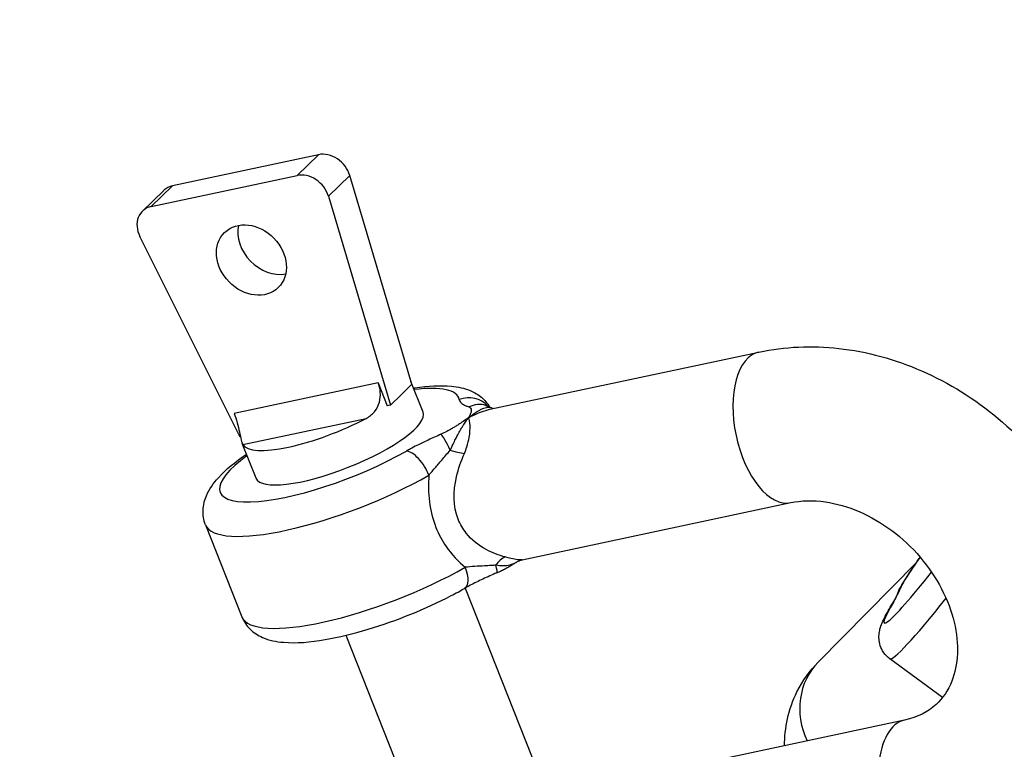
# Model space of a CAD drawing. Units: millimetres. Extents: x -2623 to 2625, y -2697 to 2550.
# Drawn here: x -1086 to -1048, y -1121 to -1092 of the extents above; entities that cross this region are included whole.
import ezdxf

# ---------------------------------------------------------------- set-up
doc = ezdxf.new("R2010")
doc.units = ezdxf.units.MM
doc.header["$LTSCALE"] = 50
doc.linetypes.add('DASHED', pattern=[0.75, 0.5, -0.25])
doc.layers.add('SW_Toestellen', color=2, linetype='Continuous')

msp = doc.modelspace()

# ---------------------------------------------------------------- linework, layer by layer
at = {"layer": 'SW_Toestellen'}
for p, q in [((-1074.529, -1097.472), (-1080.212, -1098.682)), ((-1074.529, -1097.472), (-1075.362, -1098.283)), ((-1081.046, -1099.493), (-1075.362, -1098.283)), ((-1074.139, -1099.092), (-1073.306, -1098.281)), ((-1070.894, -1106.419), (-1073.306, -1098.281)), ((-1081.046, -1099.493), (-1080.212, -1098.682)), ((-1081.388, -1099.673), (-1080.555, -1098.862)), ((-1074.139, -1099.092), (-1071.727, -1107.23)), ((-1077.586, -1108.477), (-1081.488, -1100.656)), ((-1067.846, -1107.394), (-1057.365, -1105.164)), ((-1072.204, -1106.36), (-1077.819, -1107.555)), ((-1072.204, -1106.36), (-1071.849, -1107.256)), ((-1071.31, -1106.825), (-1070.894, -1106.419)), ((-1070.453, -1107.505), (-1070.926, -1106.312)), ((-1071.727, -1107.23), (-1071.31, -1106.825)), ((-1071.727, -1107.23), (-1071.849, -1107.256)), ((-1077.477, -1108.771), (-1072.669, -1107.748)), ((-1077.565, -1108.473), (-1077.586, -1108.477)), ((-1076.962, -1110.081), (-1077.497, -1108.729)), ((-1066.597, -1113.263), (-1056.116, -1111.032)), ((-1078.932, -1111.897), (-1077.514, -1115.483)), ((-1055.055, -1117.245), (-1051.225, -1113.363)), ((-1068.815, -1114.364), (-1065.708, -1122.219)), ((-1073.465, -1116.203), (-1070.357, -1124.058)), ((-1050.212, -1118.628), (-1052.267, -1117.119)), ((-1051.689, -1119.509), (-1062.17, -1121.74))]:
    msp.add_line(p, q, dxfattribs=at)
at = {"layer": 'SW_Toestellen', "color": 254, "linetype": 'DASHED', "ltscale": 5}
msp.add_lwpolyline([(1024.82, 2549.867), (-1022.507, 2549.867, 0.414214), (-2622.507, 949.867), (-2622.507, -1097.46, 0.414214), (-1022.507, -2697.46), (1024.82, -2697.46, 0.414214), (2624.82, -1097.46), (2624.82, 949.867, 0.414214)], format="xyb", close=True, dxfattribs=at)
at = {"layer": 'SW_Toestellen'}
for centre, major_axis, ratio, start_param, end_param in [((-1074.174, -1098.369), (-0.697, 0.717), 0.813649, 4.139051, 5.809515), ((-1075.007, -1099.18), (0.697, -0.717), 0.813649, 0.997458, 2.667923), ((-1079.858, -1099.578), (-0.697, 0.717), 0.813649, 5.809515, 6.283185), ((-1080.691, -1100.389), (-0.697, 0.717), 0.813649, 5.809515, 7.47998), ((-1076.306, -1100.767), (1.046, -1.075), 0.813649, 3.638077, 5.786701), ((-1056.74, -1108.098), (0.624, -2.934), 0.51735, 3.141593, 6.283185), ((-1073.708, -1108.793), (4.649, 1.839), 0.265189, 6.234516, 7.078584), ((-1068.686, -1107.912), (0.981, 0.194), 0.963055, 0.520008, 1.74587), ((-1068.307, -1108.2), (0.306, 0.952), 0.91761, 0, 0.730407), ((-1073.708, -1108.793), (3.255, 1.288), 0.265189, 3.141593, 6.283185), ((-1074.24, -1107.448), (-3.255, -1.288), 0.265189, 0.04189, 1.966991), ((-1069.401, -1109.264), (-0.399, 0.917), 0.12113, 4.965547, 6.012745), ((-1073.708, -1108.793), (-4.649, -1.839), 0.265189, 5.487786, 8.340735), ((-1070.747, -1109.919), (-0.494, 0.87), 0.451011, 4.410709, 5.981506), ((-1069.386, -1108.711), (-0.944, 0.331), 0.264313, 1.655275, 2.271717), ((-1073.353, -1109.69), (-5.579, -2.207), 0.265189, 0, 2.057549), ((-1067.257, -1114.091), (0.28, 0.96), 0.599753, 0.437868, 1.05431), ((-1071.934, -1113.276), (-5.579, -2.207), 0.265189, 0, 2.057549), ((-1069.328, -1113.505), (0.494, -0.87), 0.451011, 0, 1.269117), ((-1067.982, -1112.851), (0.399, -0.917), 0.12113, 0, 0.776757), ((-1049.521, -1111.692), (-2.959, -4.03), 0.069946, 5.67553, 7.373103), ((-1051.03, -1114.927), (-0.935, 0.355), 0.967309, 6.003752, 6.283185), ((-1048.717, -1112.282), (-3.551, -4.837), 0.069946, 0, 1.085145), ((-1051.307, -1115.473), (-0.861, 0.508), 0.818978, 6.160987, 6.283185), ((-1052.92, -1119.352), (-2.135, 2.107), 0.900205, 0, 1.176704), ((-1051.065, -1122.443), (-0.624, 2.934), 0.51735, 0, 3.141593)]:
    msp.add_ellipse(centre, major_axis=major_axis, ratio=ratio, start_param=start_param, end_param=end_param, dxfattribs=at)
msp.add_ellipse((-1077.14, -1101.578), major_axis=(1.046, -1.075), ratio=0.813649, dxfattribs=at)
for points, knots in [([(-1057.365, -1105.164), (-1056.348, -1104.948), (-1055.296, -1104.905), (-1053.152, -1105.143), (-1052.061, -1105.444), (-1049.956, -1106.364), (-1048.946, -1106.996), (-1047.121, -1108.524), (-1046.31, -1109.426), (-1044.976, -1111.41), (-1044.453, -1112.493), (-1043.77, -1114.73), (-1043.602, -1115.883), (-1043.663, -1118.115), (-1043.873, -1119.195), (-1044.645, -1121.145), (-1045.183, -1122.021), (-1046.516, -1123.495), (-1047.298, -1124.1), (-1048.875, -1124.934), (-1049.647, -1125.209), (-1050.44, -1125.378)], [3.141593, 3.141593, 3.141593, 3.141593, 3.447867, 3.447867, 3.774396, 3.774396, 4.114231, 4.114231, 4.458895, 4.458895, 4.802862, 4.802862, 5.139713, 5.139713, 5.459502, 5.459502, 5.757601, 5.757601, 6.044065, 6.044065, 6.283185, 6.283185, 6.283185, 6.283185]), ([(-1072.669, -1107.748), (-1072.552, -1107.685), (-1072.437, -1107.597), (-1072.257, -1107.379), (-1072.192, -1107.248), (-1072.124, -1106.996), (-1072.111, -1106.863), (-1072.129, -1106.601), (-1072.16, -1106.471), (-1072.204, -1106.36)], [0.1862652, 0.1862652, 0.1862652, 0.1862652, 0.2292478, 0.2292478, 0.2722304, 0.2722304, 0.3094851, 0.3094851, 0.3467398, 0.3467398, 0.3467398, 0.3467398]), ([(-1070.826, -1106.564), (-1070.807, -1106.561), (-1070.787, -1106.559), (-1070.251, -1106.48), (-1069.783, -1106.452), (-1069.091, -1106.519), (-1068.843, -1106.567), (-1068.448, -1106.738), (-1068.304, -1106.819), (-1068.053, -1107.034), (-1067.944, -1107.158), (-1067.86, -1107.304)], [3.2896497, 3.2896497, 3.2896497, 3.2896497, 3.3031063, 3.3031063, 3.6692676, 3.6692676, 3.8861968, 3.8861968, 4.0065057, 4.0065057, 4.1070039, 4.1070039, 4.1070039, 4.1070039]), ([(-1069.04, -1107.016), (-1069.031, -1107.064), (-1069.005, -1107.107), (-1068.934, -1107.178), (-1068.889, -1107.207), (-1068.806, -1107.25), (-1068.771, -1107.265), (-1068.71, -1107.287), (-1068.686, -1107.295), (-1068.662, -1107.303)], [0, 0, 0, 0, 0.055128, 0.055128, 0.1048209, 0.1048209, 0.1358789, 0.1358789, 0.1552902, 0.1552902, 0.1552902, 0.1552902]), ([(-1068.001, -1107.248), (-1068.018, -1107.243), (-1068.029, -1107.238), (-1068.036, -1107.236), (-1068.037, -1107.235), (-1068.037, -1107.235)], [-0.1552902, -0.1552902, -0.1552902, -0.1552902, -0.12815318, -0.12815318, -0.11806952, -0.11806952, -0.11806952, -0.11806952]), ([(-1068.001, -1107.248), (-1067.987, -1107.253), (-1067.972, -1107.258), (-1067.943, -1107.268), (-1067.929, -1107.274), (-1067.901, -1107.285), (-1067.887, -1107.291), (-1067.86, -1107.304), (-1067.846, -1107.311), (-1067.819, -1107.324), (-1067.806, -1107.331), (-1067.793, -1107.339)], [0, 0, 0, 0, 0.001363906, 0.001363906, 0.002727811, 0.002727811, 0.004091717, 0.004091717, 0.005455622, 0.005455622, 0.006819528, 0.006819528, 0.006819528, 0.006819528]), ([(-1077.819, -1107.555), (-1077.775, -1107.666), (-1077.732, -1107.793), (-1077.661, -1108.044), (-1077.632, -1108.168), (-1077.581, -1108.395), (-1077.559, -1108.507), (-1077.517, -1108.679), (-1077.497, -1108.738), (-1077.477, -1108.771)], [0.3467398, 0.3467398, 0.3467398, 0.3467398, 0.3839944, 0.3839944, 0.4212491, 0.4212491, 0.4642317, 0.4642317, 0.5072143, 0.5072143, 0.5072143, 0.5072143]), ([(-1068.662, -1107.303), (-1068.63, -1107.314), (-1068.612, -1107.331), (-1068.585, -1107.374), (-1068.579, -1107.399), (-1068.577, -1107.444), (-1068.579, -1107.461), (-1068.583, -1107.489), (-1068.585, -1107.499), (-1068.591, -1107.523), (-1068.595, -1107.539), (-1068.61, -1107.58), (-1068.621, -1107.606), (-1068.649, -1107.663), (-1068.666, -1107.693), (-1068.686, -1107.724)], [0, 0, 0, 0, 0.0256862, 0.0256862, 0.0550418, 0.0550418, 0.073389, 0.073389, 0.0825626, 0.0825626, 0.0972404, 0.0972404, 0.1207249, 0.1207249, 0.146778, 0.146778, 0.146778, 0.146778]), ([(-1068.686, -1107.724), (-1068.634, -1107.684), (-1068.582, -1107.645), (-1068.483, -1107.573), (-1068.435, -1107.541), (-1068.358, -1107.491), (-1068.328, -1107.472), (-1068.279, -1107.444), (-1068.26, -1107.433), (-1068.203, -1107.402), (-1068.165, -1107.383), (-1068.064, -1107.341), (-1068, -1107.32), (-1067.888, -1107.311), (-1067.837, -1107.307), (-1067.791, -1107.337)], [-0.146778, -0.146778, -0.146778, -0.146778, -0.1207249, -0.1207249, -0.0972404, -0.0972404, -0.0825626, -0.0825626, -0.073389, -0.073389, -0.0550418, -0.0550418, -0.0256862, -0.0256862, -0.0068195, -0.0068195, -0.0068195, -0.0068195]), ([(-1068.686, -1107.724), (-1068.455, -1107.6), (-1068.224, -1107.5), (-1067.956, -1107.42), (-1067.9, -1107.406), (-1067.845, -1107.395)], [-1.0372215, -1.0372215, -1.0372215, -1.0372215, -0.9312077, -0.9312077, -0.9026511, -0.9026511, -0.9026511, -0.9026511]), ([(-1068.686, -1107.724), (-1068.736, -1107.761), (-1068.789, -1107.799), (-1068.905, -1107.88), (-1068.97, -1107.924), (-1069.079, -1107.994), (-1069.122, -1108.021), (-1069.188, -1108.062), (-1069.21, -1108.076), (-1069.269, -1108.111), (-1069.305, -1108.133), (-1069.403, -1108.189), (-1069.465, -1108.223), (-1069.602, -1108.296), (-1069.677, -1108.333), (-1069.756, -1108.368)], [-0.0010582, -0.0010582, -0.0010582, -0.0010582, 0.0246279, 0.0246279, 0.0539835, 0.0539835, 0.0723308, 0.0723308, 0.0815044, 0.0815044, 0.0961822, 0.0961822, 0.1196667, 0.1196667, 0.1457198, 0.1457198, 0.1457198, 0.1457198]), ([(-1069.393, -1108.988), (-1069.271, -1108.736), (-1069.222, -1108.621), (-1069.121, -1108.421), (-1069.081, -1108.347), (-1069.02, -1108.239), (-1068.998, -1108.201), (-1068.964, -1108.144), (-1068.952, -1108.123), (-1068.914, -1108.061), (-1068.891, -1108.024), (-1068.831, -1107.932), (-1068.797, -1107.882), (-1068.737, -1107.795), (-1068.711, -1107.758), (-1068.686, -1107.724)], [-0.1457198, -0.1457198, -0.1457198, -0.1457198, -0.1196667, -0.1196667, -0.0961822, -0.0961822, -0.0815044, -0.0815044, -0.0723308, -0.0723308, -0.0539835, -0.0539835, -0.0246279, -0.0246279, 0.0010582, 0.0010582, 0.0010582, 0.0010582]), ([(-1068.844, -1109.116), (-1068.807, -1109.029), (-1068.775, -1108.943), (-1068.705, -1108.728), (-1068.676, -1108.603), (-1068.624, -1108.308), (-1068.616, -1108.153), (-1068.628, -1107.893), (-1068.652, -1107.792), (-1068.686, -1107.724)], [-0.2976819, -0.2976819, -0.2976819, -0.2976819, -0.2603531, -0.2603531, -0.200627, -0.200627, -0.1050653, -0.1050653, 0.0009485, 0.0009485, 0.0009485, 0.0009485]), ([(-1069.756, -1108.368), (-1069.923, -1108.441), (-1070.091, -1108.515), (-1070.404, -1108.661), (-1070.549, -1108.731), (-1070.778, -1108.847), (-1070.865, -1108.892), (-1071, -1108.966), (-1071.052, -1108.994), (-1071.102, -1109.022)], [0, 0, 0, 0, 0.055128, 0.055128, 0.1048209, 0.1048209, 0.1358789, 0.1358789, 0.1552902, 0.1552902, 0.1552902, 0.1552902]), ([(-1078.932, -1111.897), (-1079.005, -1111.712), (-1079.034, -1111.513), (-1079.018, -1111.119), (-1078.965, -1110.932), (-1078.778, -1110.49), (-1078.615, -1110.271), (-1078.134, -1109.736), (-1077.768, -1109.438), (-1077.335, -1109.14)], [1.0044403, 1.0044403, 1.0044403, 1.0044403, 1.1212486, 1.1212486, 1.2596222, 1.2596222, 1.4952823, 1.4952823, 1.8608235, 1.8608235, 1.8608235, 1.8608235]), ([(-1070.226, -1109.965), (-1070.198, -1109.931), (-1070.17, -1109.897), (-1070.093, -1109.805), (-1070.044, -1109.746), (-1069.909, -1109.586), (-1069.821, -1109.482), (-1069.622, -1109.25), (-1069.511, -1109.121), (-1069.393, -1108.988)], [-0.1552902, -0.1552902, -0.1552902, -0.1552902, -0.1358789, -0.1358789, -0.1048209, -0.1048209, -0.055128, -0.055128, 0, 0, 0, 0]), ([(-1067.248, -1113.15), (-1067.499, -1113.089), (-1067.755, -1112.992), (-1068.288, -1112.698), (-1068.556, -1112.487), (-1068.899, -1112.058), (-1069.007, -1111.873), (-1069.085, -1111.676), (-1069.282, -1111.179), (-1069.278, -1110.592), (-1069.078, -1109.716), (-1068.97, -1109.406), (-1068.844, -1109.116)], [-2.909382, -2.909382, -2.909382, -2.909382, -2.7914589, -2.7914589, -2.6507515, -2.6507515, -2.5628094, -2.5628094, -2.5628094, -2.3411214, -2.3411214, -2.2159372, -2.2159372, -2.2159372, -2.2159372]), ([(-1070.226, -1109.965), (-1070.278, -1110.645), (-1070.201, -1111.363), (-1069.951, -1111.996), (-1069.847, -1112.259), (-1069.713, -1112.509), (-1069.34, -1113.056), (-1069.083, -1113.328), (-1068.807, -1113.551)], [2.3510802, 2.3510802, 2.3510802, 2.3510802, 2.5628094, 2.5628094, 2.5628094, 2.6507515, 2.6507515, 2.774397, 2.774397, 2.774397, 2.774397]), ([(-1056.116, -1111.032), (-1055.727, -1110.95), (-1055.271, -1110.931), (-1054.353, -1111.063), (-1053.903, -1111.189), (-1053.022, -1111.57), (-1052.591, -1111.819), (-1051.784, -1112.422), (-1051.409, -1112.774), (-1050.752, -1113.547), (-1050.471, -1113.966), (-1050.025, -1114.827), (-1049.862, -1115.267), (-1049.657, -1116.124), (-1049.618, -1116.539), (-1049.649, -1117.32), (-1049.727, -1117.679), (-1049.995, -1118.363), (-1050.203, -1118.66), (-1050.777, -1119.187), (-1051.174, -1119.4), (-1051.689, -1119.509)], [3.141593, 3.141593, 3.141593, 3.141593, 3.481358, 3.481358, 3.76969, 3.76969, 4.04649, 4.04649, 4.320919, 4.320919, 4.595154, 4.595154, 4.870482, 4.870482, 5.151858, 5.151858, 5.45596, 5.45596, 5.833761, 5.833761, 6.283185, 6.283185, 6.283185, 6.283185]), ([(-1066.829, -1113.359), (-1066.837, -1113.364), (-1066.845, -1113.369), (-1066.887, -1113.393), (-1066.923, -1113.411), (-1067.028, -1113.455), (-1067.102, -1113.478), (-1067.294, -1113.502), (-1067.386, -1113.511), (-1067.62, -1113.471)], [-0.07796294, -0.07796294, -0.07796294, -0.07796294, -0.07338901, -0.07338901, -0.05504176, -0.05504176, -0.02568616, -0.02568616, 0, 0, 0, 0]), ([(-1067.583, -1113.768), (-1067.513, -1113.737), (-1067.454, -1113.709), (-1067.342, -1113.653), (-1067.289, -1113.625), (-1067.189, -1113.571), (-1067.141, -1113.544), (-1067.048, -1113.491), (-1067.002, -1113.464), (-1066.914, -1113.412), (-1066.871, -1113.385), (-1066.829, -1113.359)], [0, 0, 0, 0, 0.01559259, 0.01559259, 0.03118517, 0.03118517, 0.04677776, 0.04677776, 0.06237035, 0.06237035, 0.07796294, 0.07796294, 0.07796294, 0.07796294]), ([(-1066.597, -1113.263), (-1066.635, -1113.271), (-1066.692, -1113.269), (-1066.839, -1113.247), (-1066.925, -1113.228), (-1067.096, -1113.188), (-1067.168, -1113.17), (-1067.248, -1113.15)], [-0.9026511, -0.9026511, -0.9026511, -0.9026511, -0.835646, -0.835646, -0.7759199, -0.7759199, -0.7385912, -0.7385912, -0.7385912, -0.7385912]), ([(-1066.829, -1113.359), (-1066.811, -1113.347), (-1066.793, -1113.337), (-1066.758, -1113.319), (-1066.74, -1113.311), (-1066.707, -1113.297), (-1066.692, -1113.291), (-1066.662, -1113.28), (-1066.647, -1113.276), (-1066.621, -1113.268), (-1066.608, -1113.265), (-1066.597, -1113.263)], [-0.93874283, -0.93874283, -0.93874283, -0.93874283, -0.93152448, -0.93152448, -0.92430612, -0.92430612, -0.91708777, -0.91708777, -0.90986942, -0.90986942, -0.90265107, -0.90265107, -0.90265107, -0.90265107]), ([(-1051.356, -1113.552), (-1051.308, -1113.484), (-1051.259, -1113.415), (-1051.166, -1113.285), (-1051.122, -1113.225), (-1051.078, -1113.164)], [-0.00106005, -0.00106005, -0.00106005, -0.00106005, 0.0246261, 0.0246261, 0.04714643, 0.04714643, 0.04714643, 0.04714643]), ([(-1051.269, -1113.426), (-1051.219, -1113.355), (-1051.168, -1113.284), (-1051.104, -1113.195), (-1051.092, -1113.179), (-1051.08, -1113.162)], [0.01587759, 0.01587759, 0.01587759, 0.01587759, 0.04184567, 0.04184567, 0.04795008, 0.04795008, 0.04795008, 0.04795008]), ([(-1067.583, -1113.768), (-1067.674, -1113.807), (-1067.765, -1113.847), (-1067.944, -1113.928), (-1068.032, -1113.968), (-1068.206, -1114.05), (-1068.291, -1114.091), (-1068.456, -1114.172), (-1068.536, -1114.213), (-1068.69, -1114.295), (-1068.764, -1114.335), (-1068.835, -1114.375)], [-0.1552902, -0.1552902, -0.1552902, -0.1552902, -0.1242322, -0.1242322, -0.0931741, -0.0931741, -0.0621161, -0.0621161, -0.031058, -0.031058, 0, 0, 0, 0]), ([(-1067.62, -1113.471), (-1067.678, -1113.475), (-1067.735, -1113.479), (-1067.882, -1113.489), (-1067.97, -1113.493), (-1068.191, -1113.505), (-1068.32, -1113.512), (-1068.573, -1113.529), (-1068.695, -1113.539), (-1068.807, -1113.551)], [-0.1552902, -0.1552902, -0.1552902, -0.1552902, -0.1358789, -0.1358789, -0.1048209, -0.1048209, -0.055128, -0.055128, 0, 0, 0, 0]), ([(-1051.965, -1114.572), (-1051.95, -1114.534), (-1051.94, -1114.511), (-1051.917, -1114.461), (-1051.906, -1114.44), (-1051.866, -1114.363), (-1051.84, -1114.318), (-1051.784, -1114.222), (-1051.755, -1114.174), (-1051.695, -1114.075), (-1051.663, -1114.025), (-1051.598, -1113.92), (-1051.564, -1113.867), (-1051.515, -1113.789), (-1051.5, -1113.766), (-1051.484, -1113.742)], [0, 0, 0, 0, 0.0056053, 0.0056053, 0.0142924, 0.0142924, 0.0392808, 0.0392808, 0.0642692, 0.0642692, 0.0892575, 0.0892575, 0.1142459, 0.1142459, 0.1249419, 0.1249419, 0.1249419, 0.1249419]), ([(-1051.834, -1114.336), (-1051.826, -1114.316), (-1051.808, -1114.283), (-1051.764, -1114.203), (-1051.736, -1114.155), (-1051.686, -1114.072), (-1051.666, -1114.039), (-1051.634, -1113.988), (-1051.623, -1113.97), (-1051.595, -1113.924), (-1051.576, -1113.895), (-1051.528, -1113.819), (-1051.497, -1113.77), (-1051.43, -1113.665), (-1051.393, -1113.609), (-1051.356, -1113.552)], [0, 0, 0, 0, 0.0256862, 0.0256862, 0.0550418, 0.0550418, 0.073389, 0.073389, 0.0825626, 0.0825626, 0.0972404, 0.0972404, 0.1207249, 0.1207249, 0.146778, 0.146778, 0.146778, 0.146778]), ([(-1077.514, -1115.483), (-1077.441, -1115.668), (-1077.325, -1115.833), (-1077.044, -1116.109), (-1076.877, -1116.21), (-1076.439, -1116.404), (-1076.169, -1116.452), (-1075.398, -1116.517), (-1074.861, -1116.472), (-1073.742, -1116.279), (-1073.178, -1116.143), (-1072.047, -1115.802), (-1071.483, -1115.603), (-1070.385, -1115.159), (-1069.852, -1114.914), (-1069.177, -1114.565), (-1069.003, -1114.47), (-1068.835, -1114.375)], [5.278745, 5.278745, 5.278745, 5.278745, 5.395553, 5.395553, 5.533927, 5.533927, 5.769587, 5.769587, 6.181097, 6.181097, 6.540408, 6.540408, 6.8797, 6.8797, 7.215421, 7.215421, 7.336295, 7.336295, 7.336295, 7.336295]), ([(-1052.111, -1114.883), (-1052.057, -1114.792), (-1052.012, -1114.712), (-1051.941, -1114.577), (-1051.913, -1114.521), (-1051.876, -1114.44), (-1051.864, -1114.411), (-1051.846, -1114.368), (-1051.84, -1114.352), (-1051.834, -1114.336)], [0, 0, 0, 0, 0.055128, 0.055128, 0.1048209, 0.1048209, 0.1358789, 0.1358789, 0.1552902, 0.1552902, 0.1552902, 0.1552902]), ([(-1051.965, -1114.572), (-1051.969, -1114.584), (-1051.974, -1114.596), (-1051.987, -1114.627), (-1051.996, -1114.646), (-1052.016, -1114.689), (-1052.029, -1114.714), (-1052.059, -1114.773), (-1052.077, -1114.805), (-1052.118, -1114.879), (-1052.142, -1114.92), (-1052.168, -1114.965)], [-0.1552902, -0.1552902, -0.1552902, -0.1552902, -0.1242322, -0.1242322, -0.0931741, -0.0931741, -0.0621161, -0.0621161, -0.031058, -0.031058, 0, 0, 0, 0]), ([(-1052.267, -1117.119), (-1052.36, -1117.051), (-1052.44, -1116.966), (-1052.566, -1116.787), (-1052.608, -1116.694), (-1052.669, -1116.51), (-1052.681, -1116.425), (-1052.693, -1116.262), (-1052.687, -1116.193), (-1052.669, -1116.045), (-1052.653, -1115.981), (-1052.605, -1115.817), (-1052.571, -1115.735), (-1052.496, -1115.566), (-1052.455, -1115.482), (-1052.36, -1115.302), (-1052.308, -1115.207), (-1052.224, -1115.06), (-1052.196, -1115.013), (-1052.168, -1114.965)], [0.445454, 0.445454, 0.445454, 0.445454, 0.469099, 0.469099, 0.4950834, 0.4950834, 0.527461, 0.527461, 0.5695051, 0.5695051, 0.6342682, 0.6342682, 0.7557993, 0.7557993, 0.8773303, 0.8773303, 0.9988614, 0.9988614, 1.0531092, 1.0531092, 1.0531092, 1.0531092]), ([(-1056.369, -1120.505), (-1056.364, -1119.827), (-1056.222, -1119.09), (-1055.672, -1117.981), (-1055.387, -1117.582), (-1055.055, -1117.245)], [5.923789, 5.923789, 5.923789, 5.923789, 6.1451394, 6.1451394, 6.2831853, 6.2831853, 6.2831853, 6.2831853])]:
    msp.add_open_spline(points, degree=3, knots=knots, dxfattribs=at)
for points in [[(-1067.727, -1107.369), (-1067.743, -1107.364), (-1067.766, -1107.354), (-1067.793, -1107.339)], [(-1051.243, -1113.389), (-1051.287, -1113.442), (-1051.325, -1113.497), (-1051.356, -1113.552)], [(-1051.356, -1113.552), (-1051.454, -1113.683), (-1051.545, -1113.821), (-1051.625, -1113.963)], [(-1051.356, -1113.552), (-1051.399, -1113.614), (-1051.442, -1113.677), (-1051.484, -1113.742)], [(-1051.269, -1113.426), (-1051.299, -1113.468), (-1051.328, -1113.51), (-1051.356, -1113.552)]]:
    msp.add_open_spline(points, degree=3, dxfattribs=at)

doc.saveas('drawing.dxf')
